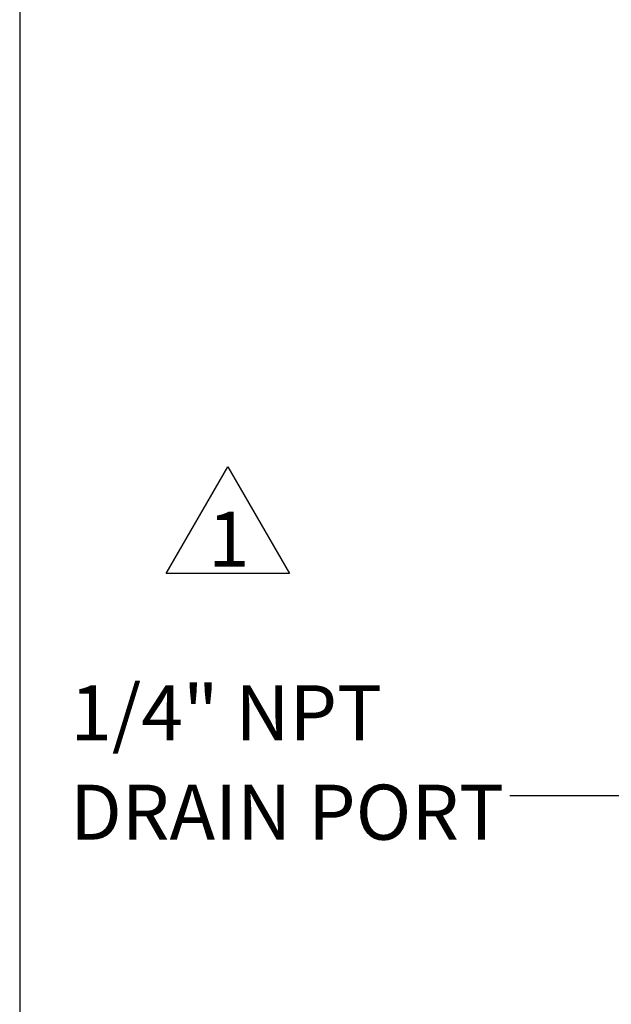
# Model space of a CAD drawing. Units: inches. Extents: x 3 to 63, y 3 to 47.3.
# Drawn here: x 3 to 8.4, y 18.1 to 27 of the extents above; entities that cross this region are included whole.
import ezdxf

# ---------------------------------------------------------------- set-up
doc = ezdxf.new("R2010")
doc.units = ezdxf.units.IN
doc.header["$LTSCALE"] = 6
doc.header["$MEASUREMENT"] = 0
doc.layers.add('FORMAT', color=7, linetype='Continuous')
doc.styles.add('SLDTEXTSTYLE0', font='TXT', dxfattribs={"width": 0.75})
doc.dimstyles.new('SLDDIMSTYLE3', dxfattribs={"dimtxt": 0.18, "dimasz": 0.33, "dimexe": 0, "dimexo": 0.0625, "dimgap": 0, "dimtad": 0, "dimtih": 1, "dimtoh": 1, "dimdec": 0, "dimrnd": 1e-09, "dimzin": 0, "dimdsep": 46, "dimtxsty": 'Standard', "dimsah": 1, "dimcen": 0.09, "dimadec": 0, "dimazin": 0, "dimtfac": 0.33, "dimtdec": 0, "dimtofl": 0, "dimtmove": 0, "dimatfit": 3, "dimfxl": 0, "dimfrac": 2, "dimtolj": 1, "dimtzin": 0, "dimarcsym": 0})

# ---------------------------------------------------------------- blocks, each defined once
blk = doc.blocks.new('SW_NOTE_1')
at = {"layer": 'FORMAT', "color": 0}
for p, q in [((-0.3901, 0.0819), (0.1706, 1.053)), ((0.1706, 1.053), (0.7313, 0.0819)), ((0.7313, 0.0819), (-0.3901, 0.0819))]:
    blk.add_line(p, q, dxfattribs=at)
at = {"layer": 'FORMAT', "color": 0, "insert": (0.1797, 0.6445), "char_height": 0.5, "attachment_point": 2, "style": 'SLDTEXTSTYLE0'}
blk.add_mtext('1', dxfattribs=at)
blk = doc.blocks.new('SW_NOTE_9')
at = {"layer": 'FORMAT', "color": 0, "char_height": 0.5, "attachment_point": 1, "style": 'SLDTEXTSTYLE0'}
for s, insert in [('1/4" NPT', (-3.9975, 1.0046)), ('DRAIN PORT', (-3.9975, 0.1017))]:
    blk.add_mtext(s, dxfattribs=dict(at, insert=insert))

msp = doc.modelspace()

# ---------------------------------------------------------------- linework, layer by layer
at = {"layer": 'FORMAT'}
msp.add_line((3, 47.25), (3, 3), dxfattribs=at)

# ---------------------------------------------------------------- block references
for name, p in [('SW_NOTE_1', (4.7213, 21.8973)), ('SW_NOTE_9', (7.4573, 19.9608))]:
    msp.add_blockref(name, p, dxfattribs=at)

# ---------------------------------------------------------------- leaders
msp.add_leader([(10.1905, 23.653), (8.9337, 19.9608), (7.4573, 19.9608)], dimstyle='SLDDIMSTYLE3', dxfattribs=at)

doc.saveas('drawing.dxf')
